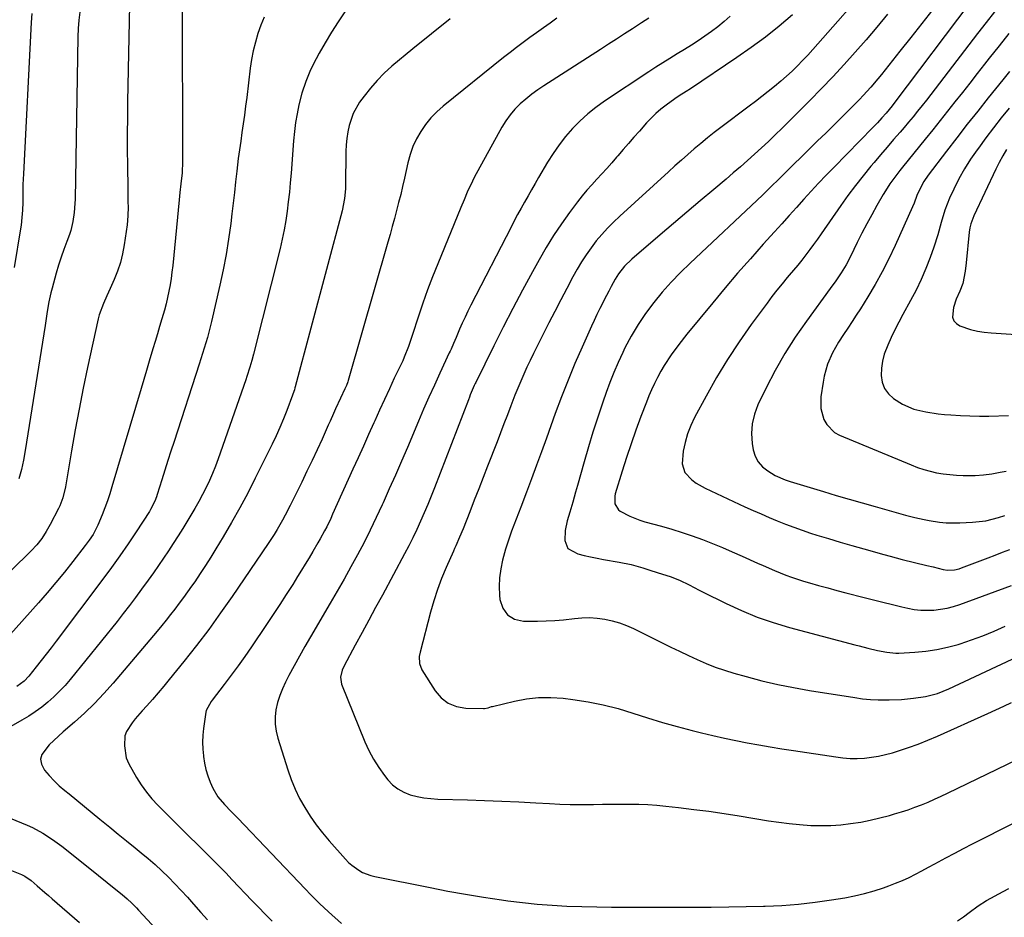
# Model space of a CAD drawing. Units: inches. Extents: x 1830809 to 1836152, y 426290 to 431626.
# Drawn here: x 1834084 to 1834464, y 426959 to 427306 of the extents above; entities that cross this region are included whole.
import ezdxf

# ---------------------------------------------------------------- set-up
doc = ezdxf.new("R2010")
doc.units = ezdxf.units.IN
doc.header["$MEASUREMENT"] = 0
doc.layers.add('7', color=7, linetype='Continuous')
doc.layers.add('8', color=7, linetype='Continuous')

msp = doc.modelspace()

# ---------------------------------------------------------------- linework, layer by layer
at = {"layer": '7', "color": 18}
for points in [[(1834412.06, 427319.68, 1816), (1834391.84, 427296.57, 1816), (1834389.92, 427294.42, 1816), (1834387.98, 427292.29, 1816), (1834386, 427290.2, 1816), (1834383.99, 427288.13, 1816), (1834381.93, 427286.11, 1816), (1834379.83, 427284.14, 1816), (1834377.66, 427282.24, 1816), (1834375.14, 427280.13, 1816), (1834372.74, 427278.19, 1816), (1834370.32, 427276.28, 1816), (1834367.88, 427274.39, 1816), (1834365.42, 427272.53, 1816), (1834354.49, 427264.34, 1816), (1834351.86, 427262.33, 1816), (1834349.27, 427260.29, 1816), (1834346.71, 427258.19, 1816), (1834344.19, 427256.05, 1816), (1834341.69, 427253.87, 1816), (1834339.21, 427251.69, 1816), (1834336.75, 427249.48, 1816), (1834334.29, 427247.26, 1816), (1834315.47, 427230.12, 1816), (1834313.08, 427227.84, 1816), (1834310.75, 427225.49, 1816), (1834308.53, 427223.04, 1816), (1834306.38, 427220.52, 1816), (1834304.36, 427217.9, 1816), (1834302.44, 427215.22, 1816), (1834300.67, 427212.43, 1816), (1834299.01, 427209.57, 1816), (1834297.38, 427206.61, 1816), (1834295, 427202.21, 1816), (1834292.65, 427197.79, 1816), (1834290.35, 427193.35, 1816), (1834288.07, 427188.89, 1816), (1834283.44, 427179.7, 1816), (1834282.14, 427177.07, 1816), (1834280.86, 427174.43, 1816), (1834279.62, 427171.77, 1816), (1834278.4, 427169.1, 1816), (1834277.23, 427166.41, 1816), (1834276.08, 427163.71, 1816), (1834274.99, 427160.99, 1816), (1834273.39, 427156.84, 1816), (1834272.08, 427153.39, 1816), (1834270.76, 427149.94, 1816), (1834269.44, 427146.49, 1816), (1834268.11, 427143.04, 1816), (1834264.45, 427133.61, 1816), (1834262.74, 427129.2, 1816), (1834261.03, 427124.8, 1816), (1834259.31, 427120.4, 1816), (1834257.59, 427115.99, 1816), (1834255.01, 427109.39, 1816), (1834253.65, 427106.12, 1816), (1834252.2, 427102.88, 1816), (1834251.71, 427101.8, 1816), (1834251.23, 427100.73, 1816), (1834248.44, 427094.49, 1816), (1834246.67, 427090.25, 1816), (1834245.04, 427085.96, 1816), (1834243.63, 427081.6, 1816), (1834242.37, 427077.19, 1816), (1834238.4, 427061.82, 1816), (1834238.08, 427060.05, 1816), (1834238.16, 427057.38, 1816), (1834239.1, 427054.93, 1816), (1834244.16, 427046.91, 1816), (1834246.54, 427044.18, 1816), (1834249.25, 427042.06, 1816), (1834252.46, 427040.82, 1816), (1834256.02, 427040.19, 1816), (1834262.83, 427040.03, 1816), (1834263.29, 427040.04, 1816), (1834264.62, 427040.32, 1816), (1834265.93, 427040.74, 1816), (1834266.38, 427040.86, 1816), (1834274.78, 427042.88, 1816), (1834279.45, 427043.73, 1816), (1834284.13, 427044.26, 1816), (1834288.84, 427044.28, 1816), (1834293.57, 427043.96, 1816), (1834297.31, 427043.51, 1816), (1834303.2, 427042.61, 1816), (1834309.04, 427041.48, 1816), (1834314.79, 427039.98, 1816), (1834320.49, 427038.25, 1816), (1834326.18, 427036.41, 1816), (1834331.89, 427034.66, 1816), (1834337.64, 427033.06, 1816), (1834343.42, 427031.55, 1816), (1834347.03, 427030.65, 1816), (1834351.42, 427029.6, 1816), (1834355.82, 427028.6, 1816), (1834360.24, 427027.68, 1816), (1834364.67, 427026.8, 1816), (1834369.11, 427025.99, 1816), (1834373.55, 427025.21, 1816), (1834378.01, 427024.47, 1816), (1834382.47, 427023.78, 1816), (1834398.78, 427021.31, 1816), (1834401.54, 427020.99, 1816), (1834404.3, 427020.79, 1816), (1834407.08, 427020.77, 1816), (1834409.85, 427020.88, 1816), (1834412.61, 427021.18, 1816), (1834415.35, 427021.61, 1816), (1834418.06, 427022.22, 1816), (1834420.73, 427022.96, 1816), (1834423.06, 427023.69, 1816), (1834426.86, 427024.96, 1816), (1834430.62, 427026.31, 1816), (1834434.34, 427027.8, 1816), (1834438.02, 427029.37, 1816), (1834457.5, 427038.12, 1816), (1834460.56, 427039.52, 1816), (1834463.61, 427040.92, 1816), (1834466.65, 427042.36, 1816)], [(1834126.38, 427318.04, 1834), (1834125.51, 427274.29, 1834), (1834125.42, 427268.12, 1834), (1834125.37, 427261.95, 1834), (1834125.38, 427255.78, 1834), (1834125.44, 427249.61, 1834), (1834125.56, 427240.79, 1834), (1834125.59, 427239.03, 1834), (1834125.65, 427235.51, 1834), (1834125.69, 427233.75, 1834), (1834125.62, 427230.24, 1834), (1834125.27, 427226.74, 1834), (1834124.16, 427218.99, 1834), (1834123.52, 427215.56, 1834), (1834122.7, 427212.19, 1834), (1834121.6, 427208.91, 1834), (1834120.31, 427205.67, 1834), (1834118.74, 427202.16, 1834), (1834117.45, 427199.28, 1834), (1834116.16, 427196.41, 1834), (1834114.58, 427191.99, 1834), (1834114.19, 427190.46, 1834), (1834110.08, 427171.64, 1834), (1834108.39, 427163.63, 1834), (1834106.78, 427155.62, 1834), (1834105.28, 427147.58, 1834), (1834103.85, 427139.52, 1834), (1834101.49, 427125.54, 1834), (1834100.48, 427121.31, 1834), (1834099.31, 427118.27, 1834), (1834098.83, 427117.29, 1834), (1834095.61, 427111.11, 1834), (1834094.06, 427108.36, 1834), (1834092.34, 427105.71, 1834), (1834090.41, 427103.21, 1834), (1834088.27, 427100.9, 1834), (1834072.86, 427085.79, 1834)], [(1834146.56, 427312.13, 1832), (1834146.75, 427251.16, 1832), (1834146.53, 427246.85, 1832), (1834146.04, 427242.56, 1832), (1834145.64, 427239.19, 1832), (1834145.36, 427236.43, 1832), (1834142.91, 427211.01, 1832), (1834142.63, 427208.52, 1832), (1834142.3, 427206.03, 1832), (1834141.89, 427203.56, 1832), (1834141.43, 427201.1, 1832), (1834140.89, 427198.65, 1832), (1834140.32, 427196.22, 1832), (1834139.68, 427193.79, 1832), (1834138.71, 427190.4, 1832), (1834137.85, 427187.5, 1832), (1834136.99, 427184.61, 1832), (1834136.12, 427181.72, 1832), (1834135.26, 427178.83, 1832), (1834133.83, 427174.08, 1832), (1834132.78, 427170.57, 1832), (1834131.73, 427167.06, 1832), (1834130.69, 427163.54, 1832), (1834119.46, 427125.61, 1832), (1834118.6, 427122.88, 1832), (1834117.7, 427120.17, 1832), (1834116.73, 427117.48, 1832), (1834115.7, 427114.81, 1832), (1834114.04, 427110.75, 1832), (1834112.18, 427107.25, 1832), (1834110.73, 427105.03, 1832), (1834109.16, 427102.9, 1832), (1834104.39, 427096.78, 1832), (1834101.15, 427092.71, 1832), (1834097.85, 427088.68, 1832), (1834094.48, 427084.72, 1832), (1834091.05, 427080.81, 1832), (1834073.75, 427061.5, 1832)], [(1834209.36, 427309.03, 1828), (1834206.72, 427305.1, 1828), (1834204.2, 427301.09, 1828), (1834201.77, 427297.02, 1828), (1834199.45, 427292.99, 1828), (1834198.28, 427290.88, 1828), (1834196.12, 427286.57, 1828), (1834194.25, 427282.14, 1828), (1834192.75, 427277.57, 1828), (1834191.64, 427273.1, 1828), (1834190.93, 427269.66, 1828), (1834190.32, 427266.21, 1828), (1834189.87, 427262.74, 1828), (1834189.52, 427259.24, 1828), (1834188.58, 427246.65, 1828), (1834188.27, 427242.98, 1828), (1834187.93, 427239.33, 1828), (1834187.52, 427235.67, 1828), (1834187.08, 427232.03, 1828), (1834186.54, 427228.39, 1828), (1834185.92, 427224.78, 1828), (1834185.17, 427221.18, 1828), (1834184.34, 427217.61, 1828), (1834174.08, 427176.85, 1828), (1834173.42, 427174.35, 1828), (1834172.7, 427171.86, 1828), (1834171.52, 427168.17, 1828), (1834171.1, 427166.94, 1828), (1834160.41, 427136.46, 1828), (1834159.36, 427133.62, 1828), (1834158.25, 427130.81, 1828), (1834157.05, 427128.04, 1828), (1834155.78, 427125.29, 1828), (1834154.42, 427122.59, 1828), (1834153.01, 427119.91, 1828), (1834151.51, 427117.28, 1828), (1834149.96, 427114.69, 1828), (1834146.78, 427109.56, 1828), (1834144.96, 427106.66, 1828), (1834143.11, 427103.77, 1828), (1834141.24, 427100.9, 1828), (1834139.34, 427098.05, 1828), (1834137.4, 427095.22, 1828), (1834135.45, 427092.41, 1828), (1834133.47, 427089.61, 1828), (1834130.91, 427086.06, 1828), (1834128.59, 427082.93, 1828), (1834126.24, 427079.81, 1828), (1834123.84, 427076.74, 1828), (1834121.42, 427073.68, 1828), (1834103.35, 427051.24, 1828), (1834101.35, 427048.91, 1828), (1834099.27, 427046.66, 1828), (1834097.06, 427044.54, 1828), (1834094.77, 427042.51, 1828), (1834092.36, 427040.6, 1828), (1834089.89, 427038.79, 1828), (1834087.32, 427037.1, 1828), (1834084.7, 427035.51, 1828), (1834063.98, 427023.69, 1828)], [(1834088.54, 427308.34, 1838), (1834088.28, 427304.87, 1838), (1834085.3, 427246.48, 1838), (1834085.13, 427242.28, 1838), (1834085.05, 427238.08, 1838), (1834085.01, 427235.34, 1838), (1834084.9, 427232.43, 1838), (1834084.7, 427229.52, 1838), (1834084.36, 427226.63, 1838), (1834084.14, 427225.19, 1838), (1834081.68, 427210.31, 1838)], [(1834107.1, 427308.91, 1836), (1834106.7, 427305.74, 1836), (1834106.45, 427302.55, 1836), (1834106.32, 427299.35, 1836), (1834105.22, 427236.68, 1836), (1834105.16, 427234.93, 1836), (1834104.9, 427231.45, 1836), (1834104.42, 427227.99, 1836), (1834103.58, 427224.62, 1836), (1834103.02, 427222.97, 1836), (1834101.99, 427220.26, 1836), (1834100.9, 427217.25, 1836), (1834099.86, 427214.23, 1836), (1834098.89, 427211.18, 1836), (1834097.98, 427208.12, 1836), (1834096.34, 427202.28, 1836), (1834095.87, 427200.52, 1836), (1834095.1, 427196.96, 1836), (1834094.5, 427193.35, 1836), (1834093.93, 427189.74, 1836), (1834093.65, 427187.94, 1836), (1834085.98, 427139.61, 1836), (1834085.3, 427135.93, 1836), (1834084.51, 427132.29, 1836), (1834083.53, 427128.68, 1836)], [(1834382.13, 427307.79, 1818), (1834376.95, 427303.44, 1818), (1834371.66, 427299.22, 1818), (1834366.22, 427295.21, 1818), (1834360.68, 427291.33, 1818), (1834342.71, 427279.28, 1818), (1834341.01, 427278.16, 1818), (1834338.41, 427276.55, 1818), (1834336.71, 427275.42, 1818), (1834333.37, 427272.99, 1818), (1834331.35, 427271.41, 1818), (1834329.4, 427269.74, 1818), (1834327.56, 427267.96, 1818), (1834325.8, 427266.1, 1818), (1834323.02, 427262.97, 1818), (1834320.9, 427260.58, 1818), (1834318.8, 427258.18, 1818), (1834316.72, 427255.77, 1818), (1834314.64, 427253.35, 1818), (1834314.21, 427252.84, 1818), (1834312.34, 427250.68, 1818), (1834310.45, 427248.54, 1818), (1834308.52, 427246.44, 1818), (1834306.57, 427244.35, 1818), (1834304.64, 427242.24, 1818), (1834302.76, 427240.1, 1818), (1834300.95, 427237.89, 1818), (1834299.19, 427235.64, 1818), (1834296.08, 427231.52, 1818), (1834292.9, 427227.11, 1818), (1834289.86, 427222.61, 1818), (1834287.01, 427217.99, 1818), (1834284.3, 427213.28, 1818), (1834281.77, 427208.63, 1818), (1834277.94, 427201.53, 1818), (1834274.17, 427194.39, 1818), (1834270.49, 427187.21, 1818), (1834266.86, 427180, 1818), (1834259.84, 427165.83, 1818), (1834259.7, 427165.54, 1818), (1834259.28, 427164.67, 1818), (1834257.77, 427161.15, 1818), (1834257.39, 427160.19, 1818), (1834257.01, 427159.23, 1818), (1834243.98, 427125.28, 1818), (1834242.69, 427122, 1818), (1834241.37, 427118.75, 1818), (1834239.99, 427115.51, 1818), (1834238.57, 427112.29, 1818), (1834237.09, 427109.1, 1818), (1834235.57, 427105.93, 1818), (1834233.98, 427102.79, 1818), (1834232.35, 427099.68, 1818), (1834223.82, 427083.83, 1818), (1834221.21, 427079, 1818), (1834218.6, 427074.17, 1818), (1834215.99, 427069.34, 1818), (1834213.37, 427064.51, 1818), (1834209.04, 427056.5, 1818), (1834208.27, 427054.8, 1818), (1834207.67, 427052.1, 1818), (1834208.11, 427049.43, 1818), (1834217.08, 427027.22, 1818), (1834218.64, 427023.78, 1818), (1834220.39, 427020.45, 1818), (1834222.42, 427017.28, 1818), (1834224.63, 427014.22, 1818), (1834225.95, 427012.54, 1818), (1834227.79, 427010.61, 1818), (1834229.81, 427008.96, 1818), (1834232.1, 427007.71, 1818), (1834234.58, 427006.73, 1818), (1834237.21, 427006.07, 1818), (1834239.87, 427005.55, 1818), (1834242.56, 427005.24, 1818), (1834245.27, 427005.06, 1818), (1834256.68, 427004.77, 1818), (1834263.29, 427004.56, 1818), (1834269.9, 427004.31, 1818), (1834276.5, 427004, 1818), (1834283.1, 427003.63, 1818), (1834288.31, 427003.32, 1818), (1834292.31, 427003.13, 1818), (1834296.31, 427003, 1818), (1834300.31, 427002.97, 1818), (1834304.31, 427003, 1818), (1834305.35, 427003.02, 1818), (1834308.83, 427003.07, 1818), (1834312.32, 427003.11, 1818), (1834315.81, 427003.13, 1818), (1834319.3, 427003.12, 1818), (1834322.79, 427003.05, 1818), (1834326.27, 427002.91, 1818), (1834329.75, 427002.65, 1818), (1834333.22, 427002.33, 1818), (1834338.07, 427001.79, 1818), (1834343.97, 427001.09, 1818), (1834349.85, 427000.34, 1818), (1834355.72, 426999.48, 1818), (1834361.58, 426998.57, 1818), (1834372.89, 426996.72, 1818), (1834376.87, 426996.13, 1818), (1834380.86, 426995.62, 1818), (1834384.87, 426995.23, 1818), (1834389.22, 426994.91, 1818), (1834393.07, 426994.8, 1818), (1834396.9, 426994.84, 1818), (1834400.73, 426995.13, 1818), (1834404.55, 426995.57, 1818), (1834408.42, 426996.21, 1818), (1834412.13, 426996.93, 1818), (1834415.82, 426997.79, 1818), (1834419.49, 426998.75, 1818), (1834421.49, 426999.31, 1818), (1834424.12, 427000.1, 1818), (1834426.74, 427000.95, 1818), (1834429.33, 427001.88, 1818), (1834431.9, 427002.86, 1818), (1834434.44, 427003.92, 1818), (1834436.97, 427005.01, 1818), (1834439.48, 427006.15, 1818), (1834441.97, 427007.32, 1818), (1834495.65, 427033.3, 1818)], [(1834418.71, 427308.03, 1814), (1834414.67, 427303.07, 1814), (1834410.53, 427298.2, 1814), (1834406.32, 427293.38, 1814), (1834402.03, 427288.63, 1814), (1834397.69, 427283.94, 1814), (1834393.26, 427279.32, 1814), (1834388.78, 427274.75, 1814), (1834378.08, 427264.04, 1814), (1834375.48, 427261.48, 1814), (1834372.86, 427258.95, 1814), (1834370.19, 427256.46, 1814), (1834367.5, 427254, 1814), (1834364.77, 427251.57, 1814), (1834362.03, 427249.16, 1814), (1834359.27, 427246.78, 1814), (1834356.49, 427244.42, 1814), (1834351.71, 427240.39, 1814), (1834346.53, 427236.02, 1814), (1834341.36, 427231.65, 1814), (1834336.19, 427227.26, 1814), (1834331.04, 427222.87, 1814), (1834320.04, 427213.5, 1814), (1834317.32, 427210.85, 1814), (1834314.96, 427207.88, 1814), (1834313.64, 427205.72, 1814), (1834312.09, 427202.88, 1814), (1834311.19, 427201.18, 1814), (1834309.42, 427197.76, 1814), (1834308.88, 427196.69, 1814), (1834307.75, 427194.43, 1814), (1834306.65, 427192.16, 1814), (1834305.58, 427189.87, 1814), (1834304.52, 427187.58, 1814), (1834300.91, 427179.56, 1814), (1834298.15, 427173.22, 1814), (1834295.48, 427166.84, 1814), (1834292.97, 427160.4, 1814), (1834290.55, 427153.92, 1814), (1834287.12, 427144.4, 1814), (1834285.23, 427139.17, 1814), (1834283.32, 427133.95, 1814), (1834281.38, 427128.74, 1814), (1834279.42, 427123.54, 1814), (1834277.23, 427117.78, 1814), (1834275.47, 427113.15, 1814), (1834273.71, 427108.52, 1814), (1834272.08, 427103.85, 1814), (1834271.37, 427101.48, 1814), (1834270.23, 427097.23, 1814), (1834269.54, 427093.89, 1814), (1834269.08, 427090.52, 1814), (1834268.95, 427087.13, 1814), (1834269.04, 427083.72, 1814), (1834269.16, 427082.13, 1814), (1834270.28, 427078.78, 1814), (1834272.06, 427076.13, 1814), (1834274.83, 427074.57, 1814), (1834278.27, 427073.71, 1814), (1834283.69, 427073.73, 1814), (1834287.06, 427073.81, 1814), (1834290.42, 427073.97, 1814), (1834293.77, 427074.28, 1814), (1834297.92, 427074.78, 1814), (1834300.85, 427075.05, 1814), (1834303.78, 427075.13, 1814), (1834306.71, 427074.94, 1814), (1834309.63, 427074.56, 1814), (1834312.51, 427073.92, 1814), (1834315.33, 427073.12, 1814), (1834318.08, 427072.08, 1814), (1834320.77, 427070.88, 1814), (1834331.75, 427065.42, 1814), (1834335.13, 427063.75, 1814), (1834338.52, 427062.11, 1814), (1834341.92, 427060.5, 1814), (1834345.34, 427058.9, 1814), (1834348.79, 427057.41, 1814), (1834352.29, 427056.03, 1814), (1834355.85, 427054.81, 1814), (1834359.45, 427053.71, 1814), (1834364.26, 427052.36, 1814), (1834370.31, 427050.77, 1814), (1834376.4, 427049.33, 1814), (1834382.54, 427048.1, 1814), (1834388.71, 427047.01, 1814), (1834406.2, 427044.22, 1814), (1834409.18, 427043.82, 1814), (1834412.16, 427043.53, 1814), (1834415.15, 427043.38, 1814), (1834419.45, 427043.35, 1814), (1834424.15, 427043.53, 1814), (1834428.82, 427043.96, 1814), (1834433.47, 427044.65, 1814), (1834438.02, 427045.85, 1814), (1834442.41, 427047.59, 1814), (1834495.39, 427072.46, 1814)], [(1834436.21, 427309.83, 1812), (1834432.04, 427304.45, 1812), (1834427.82, 427299.1, 1812), (1834423.59, 427293.78, 1812), (1834416.44, 427284.84, 1812), (1834415.08, 427283.17, 1812), (1834412.3, 427279.88, 1812), (1834409.42, 427276.67, 1812), (1834407.95, 427275.09, 1812), (1834404.93, 427272.02, 1812), (1834394.91, 427262.18, 1812), (1834391.82, 427259.13, 1812), (1834388.72, 427256.08, 1812), (1834385.63, 427253.04, 1812), (1834382.54, 427249.99, 1812), (1834378.28, 427245.79, 1812), (1834376.36, 427243.89, 1812), (1834374.43, 427242, 1812), (1834371.51, 427239.18, 1812), (1834370.52, 427238.25, 1812), (1834342.63, 427212.01, 1812), (1834338.92, 427208.36, 1812), (1834335.31, 427204.62, 1812), (1834331.87, 427200.72, 1812), (1834328.53, 427196.73, 1812), (1834325.42, 427192.56, 1812), (1834322.51, 427188.28, 1812), (1834319.89, 427183.82, 1812), (1834317.46, 427179.23, 1812), (1834316.57, 427177.4, 1812), (1834314.8, 427173.61, 1812), (1834313.13, 427169.78, 1812), (1834311.6, 427165.89, 1812), (1834310.17, 427161.97, 1812), (1834308.88, 427158.24, 1812), (1834306.96, 427152.52, 1812), (1834305.11, 427146.77, 1812), (1834303.36, 427141, 1812), (1834301.67, 427135.2, 1812), (1834299.13, 427126.15, 1812), (1834298.41, 427123.57, 1812), (1834297.35, 427119.7, 1812), (1834296.22, 427115.85, 1812), (1834295.2, 427112.53, 1812), (1834294.38, 427108.74, 1812), (1834294.21, 427104.87, 1812), (1834295.37, 427101.77, 1812), (1834299.27, 427099.69, 1812), (1834301.73, 427099.09, 1812), (1834304.19, 427098.52, 1812), (1834306.67, 427098.02, 1812), (1834309.16, 427097.57, 1812), (1834315.17, 427096.55, 1812), (1834319.81, 427095.6, 1812), (1834324.39, 427094.32, 1812), (1834327.43, 427093.36, 1812), (1834331.89, 427091.94, 1812), (1834334.85, 427090.96, 1812), (1834338.51, 427089.56, 1812), (1834342.26, 427087.76, 1812), (1834346.07, 427085.77, 1812), (1834347.35, 427085.13, 1812), (1834356.54, 427080.57, 1812), (1834362.48, 427077.83, 1812), (1834368.52, 427075.35, 1812), (1834374.7, 427073.23, 1812), (1834380.97, 427071.35, 1812), (1834406.2, 427064.62, 1812), (1834407.84, 427064.19, 1812), (1834411.14, 427063.37, 1812), (1834414.92, 427062.47, 1812), (1834418.45, 427061.75, 1812), (1834422.01, 427061.42, 1812), (1834423.2, 427061.44, 1812), (1834429.33, 427061.77, 1812), (1834433.56, 427062.16, 1812), (1834437.75, 427062.76, 1812), (1834441.89, 427063.67, 1812), (1834445.99, 427064.78, 1812), (1834446.79, 427065.03, 1812), (1834451.22, 427066.52, 1812), (1834455.61, 427068.13, 1812), (1834459.93, 427069.91, 1812), (1834464.2, 427071.82, 1812)], [(1834460.05, 427309.02, 1808), (1834456.8, 427304.83, 1808), (1834453.56, 427300.63, 1808), (1834438.78, 427281.42, 1808), (1834437.11, 427279.26, 1808), (1834435.44, 427277.09, 1808), (1834433.76, 427274.93, 1808), (1834432.09, 427272.77, 1808), (1834430.39, 427270.62, 1808), (1834428.68, 427268.49, 1808), (1834426.93, 427266.39, 1808), (1834425.16, 427264.3, 1808), (1834423.66, 427262.57, 1808), (1834421.13, 427259.63, 1808), (1834418.61, 427256.68, 1808), (1834416.09, 427253.73, 1808), (1834413.58, 427250.77, 1808), (1834412.39, 427249.37, 1808), (1834409.34, 427245.66, 1808), (1834406.37, 427241.9, 1808), (1834403.5, 427238.06, 1808), (1834400.7, 427234.16, 1808), (1834393.17, 427223.33, 1808), (1834391.72, 427221.27, 1808), (1834390.25, 427219.22, 1808), (1834388.75, 427217.19, 1808), (1834387.23, 427215.17, 1808), (1834385.69, 427213.17, 1808), (1834384.12, 427211.19, 1808), (1834382.51, 427209.25, 1808), (1834380.88, 427207.32, 1808), (1834380.08, 427206.39, 1808), (1834378.06, 427203.98, 1808), (1834376.07, 427201.55, 1808), (1834374.15, 427199.07, 1808), (1834372.27, 427196.56, 1808), (1834366.18, 427188.24, 1808), (1834361.49, 427181.55, 1808), (1834356.99, 427174.74, 1808), (1834352.78, 427167.75, 1808), (1834348.76, 427160.63, 1808), (1834344.32, 427152.38, 1808), (1834342.84, 427149.24, 1808), (1834341.57, 427146.04, 1808), (1834340.64, 427142.72, 1808), (1834339.93, 427139.32, 1808), (1834339.47, 427134.53, 1808), (1834340.61, 427131.12, 1808), (1834343.29, 427128.29, 1808), (1834344.88, 427127.08, 1808), (1834348.37, 427125.09, 1808), (1834363.77, 427117.94, 1808), (1834366.87, 427116.52, 1808), (1834369.98, 427115.13, 1808), (1834373.11, 427113.78, 1808), (1834376.25, 427112.46, 1808), (1834379.42, 427111.19, 1808), (1834382.6, 427109.98, 1808), (1834385.81, 427108.85, 1808), (1834389.05, 427107.78, 1808), (1834391.53, 427106.99, 1808), (1834396.02, 427105.6, 1808), (1834400.53, 427104.23, 1808), (1834405.05, 427102.92, 1808), (1834409.59, 427101.64, 1808), (1834417.39, 427099.49, 1808), (1834419.75, 427098.85, 1808), (1834424.48, 427097.6, 1808), (1834429.22, 427096.4, 1808), (1834433.98, 427095.23, 1808), (1834436.35, 427094.67, 1808), (1834440.22, 427093.75, 1808), (1834441.99, 427093.48, 1808), (1834444.68, 427093.61, 1808), (1834446.43, 427094.01, 1808), (1834447.28, 427094.29, 1808), (1834457.56, 427098.16, 1808), (1834460.37, 427099.23, 1808), (1834463.17, 427100.33, 1808), (1834465.96, 427101.44, 1808)], [(1834249.97, 427306.26, 1826), (1834242.73, 427300.53, 1826), (1834235.58, 427294.7, 1826), (1834227.52, 427287.96, 1826), (1834224.57, 427285.31, 1826), (1834221.78, 427282.53, 1826), (1834219.2, 427279.54, 1826), (1834216.76, 427276.42, 1826), (1834215.06, 427274.05, 1826), (1834212.57, 427269.75, 1826), (1834210.98, 427265.05, 1826), (1834210.49, 427262.59, 1826), (1834210.11, 427260.11, 1826), (1834209.89, 427257.62, 1826), (1834209.78, 427255.11, 1826), (1834209.6, 427241.85, 1826), (1834209.56, 427240.62, 1826), (1834209.22, 427236.93, 1826), (1834208.25, 427232.1, 1826), (1834190.2, 427164.24, 1826), (1834190.08, 427163.83, 1826), (1834189.85, 427163, 1826), (1834189.32, 427161.35, 1826), (1834189.17, 427160.95, 1826), (1834186.94, 427155.12, 1826), (1834185.62, 427151.83, 1826), (1834184.25, 427148.55, 1826), (1834182.79, 427145.32, 1826), (1834181.26, 427142.12, 1826), (1834174.77, 427128.92, 1826), (1834171.85, 427123.16, 1826), (1834168.82, 427117.46, 1826), (1834165.66, 427111.83, 1826), (1834162.39, 427106.26, 1826), (1834159.61, 427101.66, 1826), (1834157.63, 427098.45, 1826), (1834155.61, 427095.26, 1826), (1834153.53, 427092.11, 1826), (1834151.4, 427088.99, 1826), (1834150.21, 427087.27, 1826), (1834148.64, 427085.04, 1826), (1834147.05, 427082.82, 1826), (1834145.43, 427080.63, 1826), (1834143.79, 427078.44, 1826), (1834142.11, 427076.28, 1826), (1834140.42, 427074.14, 1826), (1834138.7, 427072.03, 1826), (1834136.95, 427069.93, 1826), (1834119.9, 427049.75, 1826), (1834116.38, 427045.78, 1826), (1834112.74, 427041.93, 1826), (1834108.91, 427038.26, 1826), (1834104.96, 427034.71, 1826), (1834100.68, 427031.04, 1826), (1834098.81, 427029.39, 1826), (1834095.2, 427025.95, 1826), (1834092.39, 427022.31, 1826), (1834091.89, 427020.44, 1826), (1834092.24, 427018.54, 1826), (1834093.48, 427016.2, 1826), (1834095.28, 427014.1, 1826), (1834097.15, 427012.09, 1826), (1834099.15, 427010.2, 1826), (1834101.23, 427008.39, 1826), (1834102.92, 427007.03, 1826), (1834105.9, 427004.6, 1826), (1834108.88, 427002.16, 1826), (1834111.86, 426999.72, 1826), (1834114.83, 426997.28, 1826), (1834118.61, 426994.18, 1826), (1834121.85, 426991.52, 1826), (1834125.11, 426988.88, 1826), (1834128.37, 426986.24, 1826), (1834130.73, 426984.34, 1826), (1834133.45, 426982.07, 1826), (1834136.12, 426979.75, 1826), (1834138.71, 426977.33, 1826), (1834141.25, 426974.87, 1826), (1834143.72, 426972.33, 1826), (1834146.17, 426969.77, 1826), (1834148.57, 426967.16, 1826), (1834150.94, 426964.53, 1826), (1834153.82, 426961.27, 1826), (1834156.33, 426958.45, 1826)], [(1834291.17, 427306.53, 1824), (1834288.57, 427304.66, 1824), (1834285.97, 427302.79, 1824), (1834283.37, 427300.93, 1824), (1834280.77, 427299.06, 1824), (1834278.19, 427297.17, 1824), (1834275.62, 427295.26, 1824), (1834273.09, 427293.3, 1824), (1834270.58, 427291.31, 1824), (1834247.34, 427272.58, 1824), (1834244.88, 427270.38, 1824), (1834242.58, 427268.05, 1824), (1834240.53, 427265.5, 1824), (1834238.64, 427262.8, 1824), (1834237.03, 427259.93, 1824), (1834235.63, 427256.98, 1824), (1834234.54, 427253.89, 1824), (1834233.67, 427250.72, 1824), (1834232.34, 427244.72, 1824), (1834231.63, 427241.61, 1824), (1834230.89, 427238.5, 1824), (1834230.11, 427235.41, 1824), (1834229.31, 427232.32, 1824), (1834228.47, 427229.23, 1824), (1834227.63, 427226.15, 1824), (1834226.77, 427223.08, 1824), (1834225.89, 427220.01, 1824), (1834210.6, 427166.67, 1824), (1834210.45, 427166.19, 1824), (1834209.96, 427164.77, 1824), (1834209.38, 427163.39, 1824), (1834207.66, 427159.77, 1824), (1834205.77, 427155.68, 1824), (1834204.98, 427153.93, 1824), (1834203.63, 427150.94, 1824), (1834202.96, 427149.44, 1824), (1834200.53, 427144.06, 1824), (1834198.62, 427139.89, 1824), (1834196.69, 427135.73, 1824), (1834194.71, 427131.59, 1824), (1834192.7, 427127.46, 1824), (1834188.24, 427118.41, 1824), (1834186.3, 427114.63, 1824), (1834185.29, 427112.76, 1824), (1834183.17, 427109.08, 1824), (1834182.07, 427107.26, 1824), (1834179.75, 427103.7, 1824), (1834165.89, 427083.32, 1824), (1834161.41, 427076.9, 1824), (1834156.83, 427070.55, 1824), (1834152.09, 427064.32, 1824), (1834147.25, 427058.17, 1824), (1834141.6, 427051.17, 1824), (1834139.48, 427048.59, 1824), (1834137.32, 427046.05, 1824), (1834135.11, 427043.55, 1824), (1834132.87, 427041.07, 1824), (1834131.07, 427039.13, 1824), (1834128.44, 427036.09, 1824), (1834127.2, 427034.51, 1824), (1834125.08, 427031.19, 1824), (1834124.44, 427029.43, 1824), (1834124.25, 427025.63, 1824), (1834124.96, 427021, 1824), (1834126.03, 427018.62, 1824), (1834128.98, 427013.43, 1824), (1834130.79, 427010.54, 1824), (1834132.74, 427007.77, 1824), (1834134.91, 427005.16, 1824), (1834137.22, 427002.66, 1824), (1834141.81, 426998.09, 1824), (1834145.42, 426994.51, 1824), (1834149.02, 426990.93, 1824), (1834152.62, 426987.35, 1824), (1834156.22, 426983.78, 1824), (1834158.23, 426981.79, 1824), (1834160.81, 426979.19, 1824), (1834163.38, 426976.57, 1824), (1834165.91, 426973.92, 1824), (1834168.42, 426971.24, 1824), (1834170.92, 426968.57, 1824), (1834173.45, 426965.91, 1824), (1834176, 426963.28, 1824), (1834178.57, 426960.67, 1824), (1834181.28, 426957.94, 1824)], [(1834326.64, 427306.48, 1822), (1834323.85, 427304.68, 1822), (1834320.42, 427302.46, 1822), (1834317.31, 427300.46, 1822), (1834314.2, 427298.45, 1822), (1834311.09, 427296.45, 1822), (1834307.97, 427294.45, 1822), (1834286.2, 427280.46, 1822), (1834283.81, 427278.84, 1822), (1834281.47, 427277.14, 1822), (1834279.22, 427275.32, 1822), (1834277.03, 427273.43, 1822), (1834275, 427271.39, 1822), (1834273.12, 427269.23, 1822), (1834271.46, 427266.9, 1822), (1834269.96, 427264.45, 1822), (1834259.31, 427245.03, 1822), (1834258.57, 427243.62, 1822), (1834256.56, 427239.3, 1822), (1834255.34, 427236.35, 1822), (1834254.12, 427233.41, 1822), (1834245.17, 427211.64, 1822), (1834243.18, 427206.64, 1822), (1834241.27, 427201.61, 1822), (1834239.47, 427196.54, 1822), (1834237.76, 427191.44, 1822), (1834235.36, 427184.04, 1822), (1834233.91, 427179.81, 1822), (1834232.27, 427175.65, 1822), (1834231.67, 427174.29, 1822), (1834231.04, 427172.94, 1822), (1834228.44, 427167.5, 1822), (1834226.52, 427163.42, 1822), (1834224.61, 427159.34, 1822), (1834222.73, 427155.24, 1822), (1834220.88, 427151.14, 1822), (1834220.53, 427150.36, 1822), (1834218.52, 427145.86, 1822), (1834216.5, 427141.36, 1822), (1834214.48, 427136.86, 1822), (1834212.46, 427132.37, 1822), (1834204.62, 427114.99, 1822), (1834203.88, 427113.38, 1822), (1834202.33, 427110.2, 1822), (1834201.52, 427108.62, 1822), (1834199.83, 427105.51, 1822), (1834198.95, 427103.97, 1822), (1834196.98, 427100.63, 1822), (1834195.53, 427098.2, 1822), (1834194.07, 427095.79, 1822), (1834192.59, 427093.38, 1822), (1834191.11, 427090.97, 1822), (1834189.22, 427087.92, 1822), (1834186.75, 427084.01, 1822), (1834184.26, 427080.12, 1822), (1834181.72, 427076.26, 1822), (1834179.16, 427072.42, 1822), (1834173.35, 427063.85, 1822), (1834170.8, 427060.15, 1822), (1834168.19, 427056.49, 1822), (1834165.51, 427052.88, 1822), (1834162.79, 427049.3, 1822), (1834158.08, 427043.24, 1822), (1834157.69, 427042.71, 1822), (1834155.88, 427039.24, 1822), (1834155.74, 427038.59, 1822), (1834154.84, 427032.37, 1822), (1834154.56, 427029.7, 1822), (1834154.42, 427027.03, 1822), (1834154.51, 427024.37, 1822), (1834154.73, 427021.7, 1822), (1834154.76, 427021.46, 1822), (1834155.18, 427018.93, 1822), (1834155.74, 427016.44, 1822), (1834156.5, 427014.01, 1822), (1834157.39, 427011.61, 1822), (1834158.36, 427009.3, 1822), (1834160.29, 427005.9, 1822), (1834162.85, 427002.91, 1822), (1834165.44, 427000.31, 1822), (1834168, 426997.7, 1822), (1834194, 426970.37, 1822), (1834196.2, 426968.09, 1822), (1834199.57, 426964.75, 1822), (1834203.06, 426961.53, 1822), (1834208.07, 426957.07, 1822)], [(1834465.66, 427300.66, 1806), (1834461.86, 427295.88, 1806), (1834458.07, 427291.09, 1806), (1834456.21, 427288.73, 1806), (1834453.36, 427285.12, 1806), (1834450.51, 427281.5, 1806), (1834447.66, 427277.88, 1806), (1834444.81, 427274.26, 1806), (1834441.96, 427270.65, 1806), (1834439.1, 427267.04, 1806), (1834436.23, 427263.44, 1806), (1834433.35, 427259.85, 1806), (1834424.6, 427248.95, 1806), (1834423.59, 427247.69, 1806), (1834421.62, 427245.14, 1806), (1834419.71, 427242.54, 1806), (1834417.95, 427239.84, 1806), (1834417.13, 427238.46, 1806), (1834414.71, 427234.21, 1806), (1834412.73, 427230.66, 1806), (1834410.8, 427227.1, 1806), (1834408.93, 427223.5, 1806), (1834407.1, 427219.87, 1806), (1834404.48, 427214.56, 1806), (1834402.77, 427211.32, 1806), (1834400.87, 427208.2, 1806), (1834398.83, 427205.15, 1806), (1834396.7, 427202.17, 1806), (1834387.5, 427189.61, 1806), (1834383.2, 427183.4, 1806), (1834379.13, 427177.05, 1806), (1834375.42, 427170.48, 1806), (1834371.93, 427163.78, 1806), (1834368.77, 427157.27, 1806), (1834367.42, 427153.66, 1806), (1834366.52, 427149.98, 1806), (1834366.32, 427146.2, 1806), (1834366.58, 427142.35, 1806), (1834366.98, 427139.95, 1806), (1834367.73, 427137.46, 1806), (1834368.85, 427135.22, 1806), (1834370.51, 427133.35, 1806), (1834372.54, 427131.72, 1806), (1834375.48, 427130.03, 1806), (1834379.22, 427128.37, 1806), (1834381.17, 427127.7, 1806), (1834394.02, 427123.81, 1806), (1834398.99, 427122.32, 1806), (1834403.97, 427120.85, 1806), (1834408.96, 427119.41, 1806), (1834413.96, 427117.98, 1806), (1834420.37, 427116.17, 1806), (1834422.16, 427115.67, 1806), (1834425.75, 427114.68, 1806), (1834429.34, 427113.72, 1806), (1834432.97, 427112.93, 1806), (1834434.8, 427112.59, 1806), (1834438.86, 427111.99, 1806), (1834441.45, 427111.75, 1806), (1834444.05, 427111.68, 1806), (1834446.66, 427111.71, 1806), (1834451.63, 427111.94, 1806), (1834454.18, 427112.16, 1806), (1834456.71, 427112.51, 1806), (1834459.2, 427113.06, 1806), (1834461.66, 427113.75, 1806), (1834464.09, 427114.58, 1806)], [(1834465.87, 427286, 1804), (1834463.24, 427282.75, 1804), (1834457.66, 427275.81, 1804), (1834453.58, 427270.69, 1804), (1834449.52, 427265.56, 1804), (1834445.51, 427260.38, 1804), (1834441.53, 427255.19, 1804), (1834434.48, 427245.9, 1804), (1834432.79, 427243.42, 1804), (1834431.35, 427240.8, 1804), (1834430.09, 427238.08, 1804), (1834429.05, 427235.12, 1804), (1834428.45, 427233.67, 1804), (1834421.74, 427218.77, 1804), (1834419.32, 427213.68, 1804), (1834416.77, 427208.66, 1804), (1834414.03, 427203.75, 1804), (1834411.15, 427198.91, 1804), (1834408.33, 427194.37, 1804), (1834406.74, 427191.86, 1804), (1834405.14, 427189.37, 1804), (1834403.5, 427186.9, 1804), (1834401.85, 427184.44, 1804), (1834399.92, 427181.49, 1804), (1834397.59, 427177.31, 1804), (1834395.67, 427172.91, 1804), (1834394.35, 427168.33, 1804), (1834393.9, 427165.98, 1804), (1834393.07, 427160.4, 1804), (1834393.03, 427155.9, 1804), (1834394.21, 427151.56, 1804), (1834395.32, 427149.63, 1804), (1834398.36, 427146.61, 1804), (1834400.29, 427145.52, 1804), (1834427.87, 427134.04, 1804), (1834430.29, 427133.12, 1804), (1834432.73, 427132.3, 1804), (1834435.22, 427131.63, 1804), (1834437.73, 427131.06, 1804), (1834440.28, 427130.64, 1804), (1834442.84, 427130.31, 1804), (1834445.41, 427130.11, 1804), (1834447.99, 427130, 1804), (1834452.58, 427130.03, 1804), (1834455.82, 427130.24, 1804), (1834459.03, 427130.65, 1804), (1834462.23, 427131.22, 1804), (1834464.54, 427131.71, 1804)], [(1834465.71, 427271.81, 1802), (1834462.69, 427268, 1802), (1834459.7, 427264.16, 1802), (1834456.76, 427260.29, 1802), (1834453.84, 427256.4, 1802), (1834453.32, 427255.69, 1802), (1834450.81, 427252.06, 1802), (1834448.45, 427248.35, 1802), (1834446.32, 427244.49, 1802), (1834444.35, 427240.54, 1802), (1834442.72, 427237.02, 1802), (1834440.87, 427232.43, 1802), (1834439.49, 427227.68, 1802), (1834438.21, 427222.89, 1802), (1834436.67, 427218.17, 1802), (1834435.25, 427214.2, 1802), (1834433.6, 427209.92, 1802), (1834431.82, 427205.7, 1802), (1834429.82, 427201.58, 1802), (1834427.69, 427197.51, 1802), (1834424.66, 427192.07, 1802), (1834423.11, 427189.17, 1802), (1834421.61, 427186.25, 1802), (1834420.2, 427183.28, 1802), (1834418.85, 427180.29, 1802), (1834417.54, 427176.81, 1802), (1834416.83, 427174.14, 1802), (1834416.46, 427171.4, 1802), (1834416.33, 427168.61, 1802), (1834416.76, 427166, 1802), (1834417.62, 427163.61, 1802), (1834419.12, 427161.57, 1802), (1834421.05, 427159.75, 1802), (1834424.56, 427157.49, 1802), (1834428.92, 427155.6, 1802), (1834433.59, 427154.5, 1802), (1834438.37, 427153.8, 1802), (1834440.77, 427153.56, 1802), (1834443.27, 427153.36, 1802), (1834446.94, 427153.12, 1802), (1834450.6, 427152.96, 1802), (1834454.27, 427152.91, 1802), (1834457.94, 427152.94, 1802), (1834465.45, 427153.11, 1802)], [(1834065.6, 427003.58, 1828), (1834086.79, 426994.94, 1828), (1834088.84, 426994.04, 1828), (1834092.78, 426991.96, 1828), (1834096.54, 426989.52, 1828), (1834100.16, 426986.88, 1828), (1834101.93, 426985.5, 1828), (1834114.21, 426975.61, 1828), (1834117.61, 426972.89, 1828), (1834121, 426970.16, 1828), (1834123.4, 426968.21, 1828), (1834125.29, 426966.57, 1828), (1834127.12, 426964.86, 1828), (1834128.89, 426963.08, 1828), (1834129.75, 426962.18, 1828), (1834136.52, 426954.87, 1828)], [(1834445.78, 426958, 1822), (1834448.06, 426959.62, 1822), (1834450.32, 426961.28, 1822), (1834453.8, 426963.87, 1822), (1834456.99, 426965.91, 1822), (1834460.31, 426967.76, 1822), (1834461.42, 426968.36, 1822), (1834465.59, 426970.59, 1822)]]:
    msp.add_polyline3d(points, dxfattribs=at)
at = {"layer": '8', "color": 18}
for points in [[(1834450.6, 427312.51, 1810), (1834421.63, 427274.16, 1810), (1834420.54, 427272.72, 1810), (1834418.31, 427269.89, 1810), (1834416.63, 427268, 1810), (1834414.91, 427266.14, 1810), (1834413.15, 427264.32, 1810), (1834398.01, 427248.94, 1810), (1834395.07, 427245.9, 1810), (1834392.16, 427242.84, 1810), (1834389.29, 427239.74, 1810), (1834386.45, 427236.62, 1810), (1834383.63, 427233.47, 1810), (1834380.81, 427230.32, 1810), (1834377.98, 427227.19, 1810), (1834375.16, 427224.05, 1810), (1834370.81, 427219.24, 1810), (1834365.85, 427213.67, 1810), (1834360.93, 427208.05, 1810), (1834356.1, 427202.37, 1810), (1834351.31, 427196.64, 1810), (1834341.31, 427184.51, 1810), (1834338.22, 427180.6, 1810), (1834335.3, 427176.56, 1810), (1834332.58, 427172.38, 1810), (1834331.33, 427170.23, 1810), (1834330.01, 427167.82, 1810), (1834328.82, 427165.48, 1810), (1834327.7, 427163.11, 1810), (1834326.67, 427160.71, 1810), (1834325.7, 427158.27, 1810), (1834323.6, 427152.72, 1810), (1834321.68, 427147.5, 1810), (1834319.82, 427142.25, 1810), (1834318.07, 427136.97, 1810), (1834316.38, 427131.67, 1810), (1834313.69, 427122.92, 1810), (1834313.48, 427121.97, 1810), (1834313.52, 427119.1, 1810), (1834314.9, 427116.78, 1810), (1834315.66, 427116.22, 1810), (1834319.37, 427114.26, 1810), (1834323.17, 427112.73, 1810), (1834325.13, 427112.13, 1810), (1834331.59, 427110.39, 1810), (1834335.57, 427109.25, 1810), (1834339.53, 427108.03, 1810), (1834343.44, 427106.69, 1810), (1834347.33, 427105.26, 1810), (1834351.19, 427103.74, 1810), (1834355.03, 427102.17, 1810), (1834358.83, 427100.54, 1810), (1834362.62, 427098.85, 1810), (1834368.56, 427096.15, 1810), (1834370.74, 427095.18, 1810), (1834375.11, 427093.28, 1810), (1834379.53, 427091.5, 1810), (1834381.76, 427090.68, 1810), (1834386.29, 427089.23, 1810), (1834388.7, 427088.53, 1810), (1834392.2, 427087.53, 1810), (1834395.7, 427086.55, 1810), (1834399.22, 427085.6, 1810), (1834402.73, 427084.68, 1810), (1834409.75, 427082.87, 1810), (1834413.38, 427081.95, 1810), (1834417.01, 427081.05, 1810), (1834420.65, 427080.17, 1810), (1834424.29, 427079.3, 1810), (1834426.57, 427078.77, 1810), (1834429.09, 427078.31, 1810), (1834431.61, 427078, 1810), (1834434.16, 427077.93, 1810), (1834436.71, 427078.02, 1810), (1834439.25, 427078.33, 1810), (1834441.76, 427078.77, 1810), (1834444.23, 427079.42, 1810), (1834446.67, 427080.2, 1810), (1834466.63, 427087.53, 1810)], [(1834178.21, 427306.93, 1830), (1834176.92, 427303.78, 1830), (1834175.76, 427300.57, 1830), (1834174.8, 427297.29, 1830), (1834173.97, 427293.98, 1830), (1834173.33, 427290.63, 1830), (1834172.83, 427287.25, 1830), (1834171.48, 427275.89, 1830), (1834171.06, 427272.52, 1830), (1834170.62, 427269.14, 1830), (1834170.14, 427265.77, 1830), (1834169.64, 427262.41, 1830), (1834169.14, 427259.04, 1830), (1834168.66, 427255.67, 1830), (1834168.23, 427252.3, 1830), (1834167.66, 427247.47, 1830), (1834167.18, 427243.36, 1830), (1834166.71, 427239.25, 1830), (1834166.23, 427235.15, 1830), (1834165.75, 427231.04, 1830), (1834165.3, 427227.23, 1830), (1834164.49, 427221.23, 1830), (1834163.55, 427215.26, 1830), (1834162.41, 427209.32, 1830), (1834161.14, 427203.41, 1830), (1834157.9, 427189.47, 1830), (1834156.86, 427185.29, 1830), (1834156.29, 427183.21, 1830), (1834155.06, 427179.08, 1830), (1834153.77, 427174.97, 1830), (1834153.1, 427172.91, 1830), (1834143.41, 427143.13, 1830), (1834142.22, 427139.43, 1830), (1834141.03, 427135.73, 1830), (1834139.86, 427132.02, 1830), (1834138.69, 427128.31, 1830), (1834136.91, 427122.61, 1830), (1834136.63, 427121.75, 1830), (1834135.99, 427120.06, 1830), (1834134.37, 427116.84, 1830), (1834133.89, 427116.07, 1830), (1834128.77, 427108.26, 1830), (1834125.67, 427103.62, 1830), (1834122.52, 427099.03, 1830), (1834119.27, 427094.5, 1830), (1834115.97, 427090, 1830), (1834097.96, 427065.98, 1830), (1834096.06, 427063.48, 1830), (1834094.13, 427060.98, 1830), (1834092.18, 427058.51, 1830), (1834090.21, 427056.06, 1830), (1834087.36, 427052.56, 1830), (1834085.53, 427050.62, 1830), (1834082.69, 427048.46, 1830)], [(1834358.04, 427307.27, 1820), (1834355.69, 427305.23, 1820), (1834353.29, 427303.25, 1820), (1834350.82, 427301.37, 1820), (1834348.29, 427299.55, 1820), (1834345.72, 427297.81, 1820), (1834343.11, 427296.1, 1820), (1834340.48, 427294.44, 1820), (1834337.6, 427292.7, 1820), (1834334.83, 427291.02, 1820), (1834332.08, 427289.32, 1820), (1834329.35, 427287.57, 1820), (1834326.64, 427285.8, 1820), (1834309.57, 427274.46, 1820), (1834306.27, 427272.09, 1820), (1834303.08, 427269.57, 1820), (1834300.09, 427266.83, 1820), (1834297.22, 427263.94, 1820), (1834294.55, 427260.86, 1820), (1834292.03, 427257.68, 1820), (1834289.72, 427254.33, 1820), (1834287.55, 427250.88, 1820), (1834284.13, 427245.03, 1820), (1834282.76, 427242.67, 1820), (1834281.39, 427240.3, 1820), (1834280.03, 427237.92, 1820), (1834278.68, 427235.54, 1820), (1834277.35, 427233.15, 1820), (1834276.04, 427230.75, 1820), (1834274.75, 427228.33, 1820), (1834273.49, 427225.91, 1820), (1834258, 427195.7, 1820), (1834256.86, 427193.41, 1820), (1834255.74, 427191.1, 1820), (1834254.68, 427188.77, 1820), (1834253.65, 427186.43, 1820), (1834252.27, 427183.21, 1820), (1834251.31, 427180.97, 1820), (1834250.33, 427178.75, 1820), (1834249.99, 427178.01, 1820), (1834249.65, 427177.27, 1820), (1834246.03, 427169.52, 1820), (1834243.9, 427164.9, 1820), (1834241.81, 427160.26, 1820), (1834239.76, 427155.6, 1820), (1834237.75, 427150.92, 1820), (1834233.47, 427140.83, 1820), (1834231.17, 427135.47, 1820), (1834228.85, 427130.12, 1820), (1834226.5, 427124.79, 1820), (1834224.12, 427119.46, 1820), (1834223.74, 427118.62, 1820), (1834221.48, 427113.75, 1820), (1834219.16, 427108.91, 1820), (1834216.74, 427104.13, 1820), (1834214.26, 427099.37, 1820), (1834211.69, 427094.66, 1820), (1834209.09, 427089.96, 1820), (1834206.43, 427085.3, 1820), (1834203.73, 427080.66, 1820), (1834196.07, 427067.68, 1820), (1834193.92, 427063.98, 1820), (1834191.81, 427060.25, 1820), (1834189.76, 427056.5, 1820), (1834187.75, 427052.72, 1820), (1834186.41, 427050.17, 1820), (1834185.22, 427047.62, 1820), (1834184.19, 427045, 1820), (1834183.4, 427042.3, 1820), (1834182.77, 427039.55, 1820), (1834182.48, 427036.77, 1820), (1834182.45, 427034, 1820), (1834182.82, 427031.26, 1820), (1834183.46, 427028.54, 1820), (1834187.28, 427016.36, 1820), (1834188.62, 427012.59, 1820), (1834190.13, 427008.9, 1820), (1834191.9, 427005.33, 1820), (1834193.84, 427001.84, 1820), (1834196.01, 426998.47, 1820), (1834198.29, 426995.18, 1820), (1834200.74, 426992.02, 1820), (1834203.31, 426988.95, 1820), (1834209.58, 426981.83, 1820), (1834210.75, 426980.62, 1820), (1834211.99, 426979.49, 1820), (1834214.73, 426977.56, 1820), (1834216.22, 426976.77, 1820), (1834219.34, 426975.57, 1820), (1834220.96, 426975.16, 1820), (1834242.25, 426970.88, 1820), (1834249.1, 426969.56, 1820), (1834255.97, 426968.32, 1820), (1834262.86, 426967.2, 1820), (1834269.76, 426966.16, 1820), (1834272.2, 426965.81, 1820), (1834277.9, 426965.09, 1820), (1834283.61, 426964.49, 1820), (1834289.33, 426964.06, 1820), (1834295.06, 426963.75, 1820), (1834300.8, 426963.55, 1820), (1834306.54, 426963.41, 1820), (1834312.29, 426963.33, 1820), (1834318.03, 426963.31, 1820), (1834344.01, 426963.34, 1820), (1834350.75, 426963.37, 1820), (1834357.49, 426963.44, 1820), (1834364.22, 426963.55, 1820), (1834370.96, 426963.7, 1820), (1834371.52, 426963.72, 1820), (1834377.96, 426964.02, 1820), (1834384.39, 426964.49, 1820), (1834390.8, 426965.23, 1820), (1834397.18, 426966.15, 1820), (1834402.26, 426966.98, 1820), (1834406.07, 426967.71, 1820), (1834409.85, 426968.57, 1820), (1834413.58, 426969.63, 1820), (1834417.27, 426970.83, 1820), (1834419.28, 426971.54, 1820), (1834421.92, 426972.54, 1820), (1834424.52, 426973.62, 1820), (1834427.07, 426974.81, 1820), (1834429.58, 426976.09, 1820), (1834432.07, 426977.42, 1820), (1834434.56, 426978.76, 1820), (1834437.05, 426980.09, 1820), (1834441.33, 426982.4, 1820), (1834444.73, 426984.2, 1820), (1834448.13, 426985.99, 1820), (1834451.54, 426987.76, 1820), (1834454.97, 426989.5, 1820), (1834474.44, 426999.35, 1820)], [(1834464.76, 427255.79, 1800), (1834463.24, 427253.36, 1800), (1834461.85, 427250.85, 1800), (1834460.56, 427248.29, 1800), (1834452.08, 427230.22, 1800), (1834450.95, 427227.15, 1800), (1834450.6, 427225.56, 1800), (1834450.35, 427223.94, 1800), (1834449.19, 427212.13, 1800), (1834448.78, 427208.91, 1800), (1834447.79, 427204.15, 1800), (1834446.7, 427201.12, 1800), (1834445.24, 427198, 1800), (1834444.18, 427194.82, 1800), (1834443.88, 427191.15, 1800), (1834444.35, 427189.73, 1800), (1834445.36, 427188.64, 1800), (1834446.74, 427187.75, 1800), (1834450.85, 427186.4, 1800), (1834453.46, 427185.74, 1800), (1834456.11, 427185.31, 1800), (1834458.8, 427185.02, 1800), (1834468.49, 427184.41, 1800)], [(1834080.73, 426977.45, 1830), (1834084.6, 426975.92, 1830), (1834085.88, 426975.26, 1830), (1834088.24, 426973.6, 1830), (1834090.6, 426971.57, 1830), (1834093.51, 426969.06, 1830), (1834094.96, 426967.8, 1830), (1834096.41, 426966.55, 1830), (1834106.88, 426957.47, 1830)]]:
    msp.add_polyline3d(points, dxfattribs=at)

doc.saveas('drawing.dxf')
